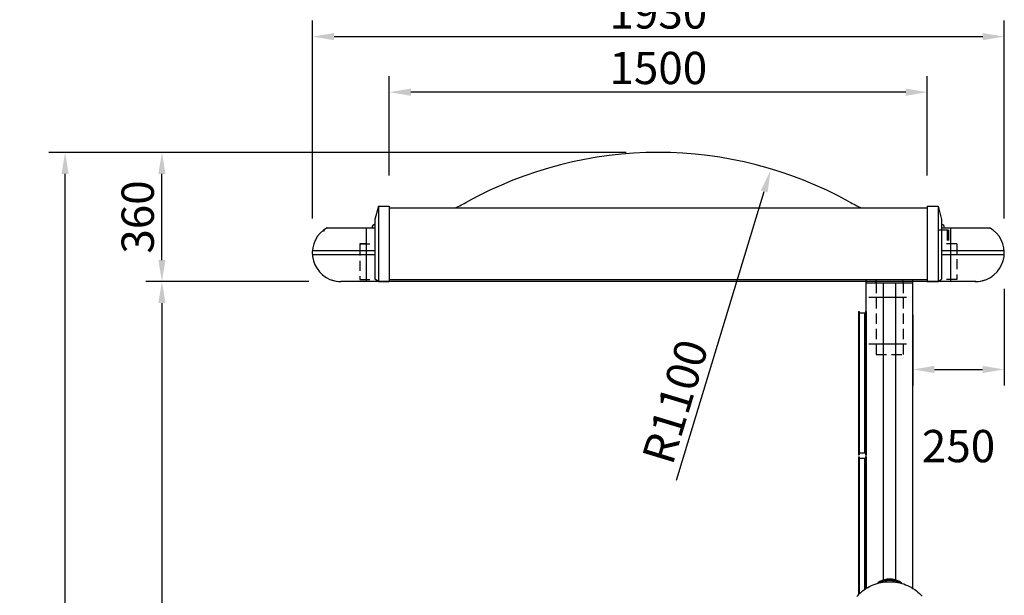
# Model space of a CAD drawing. Extents: x 0 to 12600, y 0 to 8910.
# Drawn here: x 7311 to 10057, y 4259 to 5864 of the extents above; entities that cross this region are included whole.
import ezdxf

# ---------------------------------------------------------------- set-up
doc = ezdxf.new("R2010")
doc.units = 0
doc.header["$LTSCALE"] = 9
doc.linetypes.add('CENTER2', pattern=[28.575, 19.05, -3.175, 3.175, -3.175])
doc.linetypes.add('HIDDEN2', pattern=[4.7625, 3.175, -1.5875])
doc.layers.get('DEFPOINTS').update_dxf_attribs({"linetype": 'CONTINUOUS'})
for name, color, linetype in [('P001', 131, 'CONTINUOUS'), ('P003', 231, 'CONTINUOUS'), ('P004', 41, 'CONTINUOUS'), ('P005', 91, 'CONTINUOUS'), ('P013', 11, 'CONTINUOUS'), ('P901', 135, 'CONTINUOUS'), ('P904', 45, 'CONTINUOUS'), ('P905', 95, 'CONTINUOUS'), ('P913', 15, 'CONTINUOUS'), ('P_1CENTER', 2, 'CONTINUOUS'), ('P_2DIM', 6, 'CONTINUOUS')]:
    doc.layers.add(name, color=color, linetype=linetype)
doc.styles.add('BIGFONT', font='simplex.shx', dxfattribs={"bigfont": 'bigfont.shx'})
doc.dimstyles.new('DIMBIGFONT$0', dxfattribs={"dimscale": 30, "dimtxt": 3, "dimasz": 2, "dimexe": 1.5, "dimexo": 3, "dimgap": 0.75, "dimtad": 1, "dimdec": 1, "dimdsep": 46, "dimtxsty": 'BIGFONT', "dimsah": 1, "dimcen": 0, "dimclrt": 230, "dimadec": 0, "dimazin": 0, "dimtfac": 0.6, "dimtdec": 1, "dimtofl": 0, "dimtmove": 2, "dimatfit": 3, "dimfxl": 0, "dimtvp": 1, "dimtolj": 1, "dimarcsym": 0})
doc.dimstyles.new('DIMBIGFONT$4', dxfattribs={"dimscale": 30, "dimtxt": 3, "dimasz": 2, "dimexe": 1.5, "dimexo": 3, "dimgap": 0.75, "dimtad": 1, "dimdec": 1, "dimdsep": 46, "dimtxsty": 'BIGFONT', "dimsah": 1, "dimcen": 0, "dimclrt": 230, "dimadec": 0, "dimazin": 0, "dimtfac": 0.6, "dimtdec": 1, "dimtofl": 0, "dimtmove": 0, "dimatfit": 3, "dimfxl": 0, "dimtvp": 1, "dimtolj": 1, "dimarcsym": 0})

# ---------------------------------------------------------------- blocks, each defined once
blk = doc.blocks.new('*D10')
at = {"layer": 'DEFPOINTS', "color": 0}
for p in [(9404.5, 5442.8), (9086.9, 4394.6)]:
    blk.add_point(p, dxfattribs=at)
at = {"layer": 'P_2DIM', "color": 0, "lineweight": -2}
blk.add_line((9143, 4580), (9387.1, 5385.4), dxfattribs=at)
at = {"layer": 'P_2DIM', "color": 0}
blk.add_solid([(9377.5, 5388.3), (9396.6, 5382.5), (9404.5, 5442.8)], dxfattribs=at)
at = {"layer": 'P_2DIM', "color": 230, "insert": (9139, 4799.5), "char_height": 90, "attachment_point": 5, "rotation": 73.143, "style": 'BIGFONT'}
blk.add_mtext('\\A1;R1100', dxfattribs=at)
blk = doc.blocks.new('*D11')
at = {"layer": 'DEFPOINTS', "color": 0}
for p in [(8207.2, 5134.1), (7707.9, 2635.6), (9581.9, 2635.6)]:
    blk.add_point(p, dxfattribs=at)
at = {"layer": 'P_2DIM', "color": 0, "lineweight": -2}
for p, q in [((8117.2, 5134.1), (7662.9, 5134.1)), ((7707.9, 5074.1), (7707.9, 2695.6)), ((9491.9, 2635.6), (7662.9, 2635.6))]:
    blk.add_line(p, q, dxfattribs=at)
at = {"layer": 'P_2DIM', "color": 0}
for points in [[(7697.9, 5074.1), (7717.9, 5074.1), (7707.9, 5134.1)], [(7697.9, 2695.6), (7717.9, 2695.6), (7707.9, 2635.6)]]:
    blk.add_solid(points, dxfattribs=at)
at = {"layer": 'P_2DIM', "color": 230, "insert": (7640.4, 3884.9), "char_height": 90, "attachment_point": 5, "rotation": 90, "style": 'BIGFONT'}
blk.add_mtext('\\A1;2500', dxfattribs=at)
blk = doc.blocks.new('*D12')
at = {"layer": 'DEFPOINTS', "color": 0}
for p in [(7437.9, 5494.1), (9091.9, 5494.1), (9581.9, 2635.6)]:
    blk.add_point(p, dxfattribs=at)
at = {"layer": 'P_2DIM', "color": 0, "lineweight": -2}
for p, q in [((9001.9, 5494.1), (7392.9, 5494.1)), ((7437.9, 2695.6), (7437.9, 5434.1)), ((9491.9, 2635.6), (7392.9, 2635.6))]:
    blk.add_line(p, q, dxfattribs=at)
at = {"layer": 'P_2DIM', "color": 0}
for points in [[(7427.9, 5434.1), (7447.9, 5434.1), (7437.9, 5494.1)], [(7427.9, 2695.6), (7447.9, 2695.6), (7437.9, 2635.6)]]:
    blk.add_solid(points, dxfattribs=at)
at = {"layer": 'P_2DIM', "color": 230, "insert": (7370.4, 4064.9), "char_height": 90, "attachment_point": 5, "rotation": 90, "style": 'BIGFONT'}
blk.add_mtext('\\A1;2860', dxfattribs=at)
blk = doc.blocks.new('*D18')
at = {"layer": 'DEFPOINTS', "color": 0}
for p in [(7707.9, 5494.1), (9091.9, 5494.1), (8207.2, 5134.1)]:
    blk.add_point(p, dxfattribs=at)
at = {"layer": 'P_2DIM', "color": 0, "lineweight": -2}
for p, q in [((9001.9, 5494.1), (7662.9, 5494.1)), ((7707.9, 5194.1), (7707.9, 5434.1)), ((8117.2, 5134.1), (7662.9, 5134.1))]:
    blk.add_line(p, q, dxfattribs=at)
at = {"layer": 'P_2DIM', "color": 0}
for points in [[(7697.9, 5434.1), (7717.9, 5434.1), (7707.9, 5494.1)], [(7697.9, 5194.1), (7717.9, 5194.1), (7707.9, 5134.1)]]:
    blk.add_solid(points, dxfattribs=at)
at = {"layer": 'P_2DIM', "color": 230, "insert": (7640.4, 5314.1), "char_height": 90, "attachment_point": 5, "rotation": 90, "style": 'BIGFONT'}
blk.add_mtext('\\A1;360', dxfattribs=at)
blk = doc.blocks.new('*D19')
at = {"layer": 'DEFPOINTS', "color": 0}
for p in [(10056.4, 5817.1), (8127.7, 5219.6), (10056.4, 5219.6)]:
    blk.add_point(p, dxfattribs=at)
at = {"layer": 'P_2DIM', "color": 0, "lineweight": -2}
for p, q in [((8127.7, 5309.6), (8127.7, 5862.1)), ((10056.4, 5309.6), (10056.4, 5862.1)), ((8187.7, 5817.1), (9996.4, 5817.1))]:
    blk.add_line(p, q, dxfattribs=at)
at = {"layer": 'P_2DIM', "color": 0}
for points in [[(8187.7, 5827.1), (8187.7, 5807.1), (8127.7, 5817.1)], [(9996.4, 5827.1), (9996.4, 5807.1), (10056.4, 5817.1)]]:
    blk.add_solid(points, dxfattribs=at)
at = {"layer": 'P_2DIM', "color": 230, "insert": (9092, 5884.6), "char_height": 90, "attachment_point": 5, "style": 'BIGFONT'}
blk.add_mtext('\\A1;1930', dxfattribs=at)
blk = doc.blocks.new('*D20')
at = {"layer": 'DEFPOINTS', "color": 0}
for p in [(8341.9, 5662.2), (8341.9, 5339.6), (9841.9, 5339.6)]:
    blk.add_point(p, dxfattribs=at)
at = {"layer": 'P_2DIM', "color": 0, "lineweight": -2}
for p, q in [((8341.9, 5429.6), (8341.9, 5707.2)), ((9841.9, 5429.6), (9841.9, 5707.2)), ((9781.9, 5662.2), (8401.9, 5662.2))]:
    blk.add_line(p, q, dxfattribs=at)
at = {"layer": 'P_2DIM', "color": 0}
for points in [[(8401.9, 5672.2), (8401.9, 5652.2), (8341.9, 5662.2)], [(9781.9, 5672.2), (9781.9, 5652.2), (9841.9, 5662.2)]]:
    blk.add_solid(points, dxfattribs=at)
at = {"layer": 'P_2DIM', "color": 230, "insert": (9091.9, 5729.7), "char_height": 90, "attachment_point": 5, "style": 'BIGFONT'}
blk.add_mtext('\\A1;1500', dxfattribs=at)
blk = doc.blocks.new('*D21')
at = {"layer": 'DEFPOINTS', "color": 0}
for p in [(10055.9, 5203.7), (9801.9, 5130.6), (10055.9, 4889)]:
    blk.add_point(p, dxfattribs=at)
at = {"layer": 'P_2DIM', "color": 0, "lineweight": -2}
for p, q in [((10055.9, 5113.7), (10055.9, 4844)), ((9801.9, 5040.6), (9801.9, 4844)), ((9861.9, 4889), (9995.9, 4889))]:
    blk.add_line(p, q, dxfattribs=at)
at = {"layer": 'P_2DIM', "color": 0}
for points in [[(9861.9, 4899), (9861.9, 4879), (9801.9, 4889)], [(9995.9, 4899), (9995.9, 4879), (10055.9, 4889)]]:
    blk.add_solid(points, dxfattribs=at)
at = {"layer": 'P_2DIM', "color": 230, "insert": (9928.9, 4675.3), "char_height": 90, "attachment_point": 5, "style": 'BIGFONT'}
blk.add_mtext('\\A1;250', dxfattribs=at)

msp = doc.modelspace()

# ---------------------------------------------------------------- linework, layer by layer
at = {"layer": 'P001'}
for p, q in [((8168.45, 5284.14), (8301.87, 5284.14)), ((8277.37, 5284.14), (8277.37, 5134.14)), ((9881.87, 5284.14), (10015.29, 5284.14)), ((9906.37, 5284.14), (9906.37, 5134.14)), ((8301.87, 5219.64), (8127.69, 5219.64)), ((10056.37, 5219.64), (9881.87, 5219.64)), ((8301.87, 5208.64), (8127.69, 5208.64)), ((10056.37, 5208.64), (9881.87, 5208.64)), ((8266.87, 5134.14), (8207.18, 5134.14)), ((9976.56, 5134.14), (8267.87, 5134.14)), ((9671.87, 5130.64), (9671.87, 5134.14)), ((9801.87, 5130.64), (9801.87, 5134.14)), ((9671.87, 4279.04), (9671.87, 5130.64)), ((9671.87, 5130.64), (9801.87, 5130.64)), ((9671.87, 5130.64), (9801.87, 5130.64)), ((9671.87, 5130.64), (9801.87, 5130.64)), ((9801.87, 4279.98), (9801.87, 5130.64))]:
    msp.add_line(p, q, dxfattribs=at)
for centre, radius, start, end in [((9091.87, 4394.14), 1100, 61.04498, 118.95502), ((8317.28, 5794.14), 500, 294.63248, 298.95502), ((9866.47, 5794.14), 500, 241.04498, 245.36752), ((8207.18, 5214.14), 80, 118.955, 256.085), ((8168.15, 5283.63), 0.3, 359.999, 119.3219), ((8303.87, 5284.14), 10, 101.53696, 180), ((9879.87, 5284.14), 10, 0, 78.46304), ((9976.56, 5214.14), 80, 283.915, 61.045), ((8207.18, 5214.14), 80, 250.671, 270), ((9976.56, 5214.14), 80, 270, 289.329)]:
    msp.add_arc(centre, radius, start, end, dxfattribs=at)
msp.add_point((8159.79, 5275.46), dxfattribs=at)
at = {"layer": 'P003'}
msp.add_point((9976.56, 5134.14), dxfattribs=at)
at = {"layer": 'P004'}
for p, q in [((9734.91, 4304.6), (9728.81, 4304.04)), ((9734.91, 4303.6), (9728.81, 4303.04)), ((9738.84, 4304.6), (9734.91, 4304.6)), ((9738.84, 4303.6), (9734.91, 4303.6)), ((9744.93, 4304.04), (9738.84, 4304.6)), ((9744.93, 4303.04), (9738.84, 4303.6))]:
    msp.add_line(p, q, dxfattribs=at)
at = {"layer": 'P004', "flags": 128}
msp.add_lwpolyline([(9645.13, 4255.68), (9648.95, 4259.87), (9652.98, 4263.89), (9657.2, 4267.71), (9661.6, 4271.33), (9666.18, 4274.74), (9670.92, 4277.93), (9675.82, 4280.9), (9680.86, 4283.63), (9686.03, 4286.13), (9691.31, 4288.38), (9696.71, 4290.39), (9702.19, 4292.14), (9707.76, 4293.63), (9713.39, 4294.86), (9719.08, 4295.82), (9724.82, 4296.52), (9730.57, 4296.95), (9736.35, 4297.11), (9742.13, 4297), (9747.89, 4296.62), (9753.63, 4295.97), (9759.33, 4295.05), (9764.98, 4293.87), (9770.56, 4292.42), (9776.07, 4290.72), (9781.48, 4288.76), (9786.79, 4286.55), (9791.99, 4284.09), (9797.05, 4281.39), (9801.98, 4278.46), (9806.76, 4275.3), (9811.37, 4271.92), (9815.81, 4268.34), (9820.07, 4264.54), (9824.14, 4260.56), (9828, 4256.38)], dxfattribs=at)
at = {"layer": 'P004'}
for centre, start, end in [((9736.87, 4249.63), 98.42683, 126.65623), ((9736.87, 4248.63), 98.42683, 126.65623), ((9736.87, 4249.63), 53.1469, 81.57317), ((9736.87, 4248.63), 53.1469, 81.57317)]:
    msp.add_arc(centre, 55, start, end, dxfattribs=at)
at = {"layer": 'P005'}
for p, q in [((8311.87, 5344.64), (8301.87, 5307.32)), ((8311.87, 5344.64), (8341.87, 5344.64)), ((8341.87, 5344.64), (8341.87, 5134.64)), ((8341.87, 5339.64), (9841.87, 5339.64)), ((9841.87, 5344.64), (9841.87, 5134.64)), ((9841.87, 5344.64), (9871.87, 5344.64)), ((9871.87, 5344.64), (9881.87, 5307.32)), ((8301.87, 5307.32), (8301.87, 5140.41)), ((9881.87, 5307.32), (9881.87, 5140.41)), ((8311.87, 5134.64), (8301.87, 5140.41)), ((8311.87, 5134.64), (8341.87, 5134.64)), ((8341.87, 5139.64), (9841.87, 5139.64)), ((9841.87, 5134.64), (9871.87, 5134.64)), ((9871.87, 5134.64), (9881.87, 5140.41))]:
    msp.add_line(p, q, dxfattribs=at)
at = {"layer": 'P013'}
for p, q in [((9649.87, 5050.64), (9649.87, 4650.64)), ((9649.87, 5050.64), (9651.87, 5050.64)), ((9649.87, 5050.64), (9651.87, 5050.64)), ((9651.87, 5050.64), (9651.87, 5043.64)), ((9667.87, 5045.64), (9653.87, 5045.64)), ((9667.87, 5045.64), (9667.87, 5043.64)), ((9667.87, 5043.14), (9667.87, 5045.64)), ((9669.87, 5050.64), (9669.87, 5041.14)), ((9669.87, 5050.64), (9671.87, 5050.64)), ((9669.87, 5050.64), (9671.87, 5050.64)), ((9669.87, 5041.14), (9669.87, 5023.14)), ((9671.87, 5050.64), (9671.87, 4650.64)), ((9649.87, 4650.64), (9651.87, 4650.64)), ((9649.87, 4645.64), (9649.87, 4260.79)), ((9649.87, 4645.64), (9651.87, 4645.64)), ((9649.87, 4645.64), (9651.87, 4645.64)), ((9651.87, 4657.64), (9651.87, 4650.64)), ((9651.87, 4645.64), (9651.87, 4638.64)), ((9667.87, 4655.64), (9653.87, 4655.64)), ((9667.87, 4640.64), (9653.87, 4640.64)), ((9667.87, 4655.64), (9667.87, 4658.14)), ((9667.87, 4640.64), (9667.87, 4638.64)), ((9667.87, 4638.14), (9667.87, 4640.64)), ((9669.87, 4660.14), (9669.87, 4650.64)), ((9669.87, 4650.64), (9671.87, 4650.64)), ((9669.87, 4645.64), (9669.87, 4636.14)), ((9669.87, 4645.64), (9671.87, 4645.64)), ((9669.87, 4645.64), (9671.87, 4645.64)), ((9671.87, 4645.64), (9671.87, 4278.5)), ((9669.87, 4636.14), (9669.87, 4618.14))]:
    msp.add_line(p, q, dxfattribs=at)
for centre, start, end in [((9653.87, 5043.64), 90, 180), ((9667.87, 5041.14), 0, 90), ((9653.87, 4657.64), 180, 270), ((9653.87, 4638.64), 90, 180), ((9667.87, 4660.14), 270, 0), ((9667.87, 4636.14), 0, 90)]:
    msp.add_arc(centre, 2, start, end, dxfattribs=at)
at = {"layer": 'P901', "linetype": 'HIDDEN2'}
for p, q in [((9901.37, 5277.64), (9871.87, 5277.64)), ((9896.87, 5277.64), (9896.87, 5239.64)), ((9901.37, 5277.64), (9901.37, 5239.64)), ((9901.37, 5277.64), (9901.37, 5239.64)), ((8277.37, 5239.64), (8259.37, 5239.64)), ((8259.37, 5239.64), (8300.37, 5239.64)), ((8259.37, 5239.64), (8259.37, 5235.14)), ((8259.37, 5235.14), (8259.37, 5139.64)), ((9924.37, 5239.64), (9883.37, 5239.64)), ((9924.37, 5239.64), (9924.37, 5139.64)), ((8259.37, 5139.64), (8300.37, 5139.64)), ((9671.87, 5134.14), (9671.87, 5139.64)), ((9699.37, 5130.64), (9699.37, 5139.64)), ((9774.37, 5130.64), (9774.37, 5139.64)), ((9801.87, 5134.14), (9801.87, 5139.64)), ((9924.37, 5139.64), (9883.37, 5139.64)), ((9924.37, 5144.14), (9924.37, 5139.64)), ((9699.37, 5130.64), (9699.37, 4930.64)), ((9774.37, 5130.64), (9774.37, 4930.64)), ((9699.37, 4930.64), (9774.37, 4930.64))]:
    msp.add_line(p, q, dxfattribs=at)
at = {"layer": 'P901'}
for p, q in [((9719.87, 4301.69), (9719.87, 5130.64)), ((9753.87, 4302.18), (9753.87, 5130.64))]:
    msp.add_line(p, q, dxfattribs=at)
at = {"layer": 'P904'}
for p, q in [((9729.17, 4301.64), (9735, 4302.31)), ((9729.17, 4300.64), (9735, 4301.31)), ((9735, 4302.31), (9738.75, 4302.31)), ((9735, 4301.31), (9738.75, 4301.31)), ((9738.75, 4302.31), (9744.58, 4301.64)), ((9738.75, 4301.31), (9744.58, 4300.64))]:
    msp.add_line(p, q, dxfattribs=at)
at = {"layer": 'P904', "flags": 128}
for points in [[(9729.17, 4301.64), (9725.71, 4299.73), (9723.8, 4298.1), (9723.14, 4297.32)], [(9729.17, 4300.64), (9725.71, 4298.73), (9723.8, 4297.1), (9723.14, 4296.32)], [(9750.62, 4297.31), (9748.96, 4299.01), (9746.91, 4300.48), (9744.58, 4301.64)], [(9750.62, 4296.31), (9748.96, 4298.01), (9746.91, 4299.48), (9744.58, 4300.64)]]:
    msp.add_lwpolyline(points, dxfattribs=at)
at = {"layer": 'P904'}
for centre, start, end in [((9736.87, 4249.63), 98.42683, 119.16832), ((9736.87, 4248.63), 98.42683, 119.16832), ((9736.87, 4249.63), 60.79719, 81.57317), ((9736.87, 4248.63), 60.79719, 81.57317)]:
    msp.add_arc(centre, 52.57, start, end, dxfattribs=at)
at = {"layer": 'P905'}
for p, q in [((8311.87, 5344.64), (8311.87, 5134.64)), ((9871.87, 5344.64), (9871.87, 5134.64))]:
    msp.add_line(p, q, dxfattribs=at)
at = {"layer": 'P913'}
for p, q in [((9651.87, 5043.64), (9651.87, 4657.64)), ((9667.87, 4658.14), (9667.87, 5043.14)), ((9669.87, 5041.14), (9669.87, 4660.14)), ((9651.87, 4638.64), (9651.87, 4262.79)), ((9667.87, 4275.88), (9667.87, 4638.14)), ((9669.87, 4636.14), (9669.87, 4277.22))]:
    msp.add_line(p, q, dxfattribs=at)
at = {"layer": 'P_1CENTER', "linetype": 'CENTER2'}
for p, q in [((9678.74, 5090.64), (9784.08, 5090.64)), ((9678.74, 4960.64), (9784.08, 4960.64))]:
    msp.add_line(p, q, dxfattribs=at)

# ---------------------------------------------------------------- dimensions: what is measured, and where the dimension line sits
at = {"layer": 'P_2DIM'}
for base, p1, p2, picture, middle in [((10056.37, 5817.08), (8127.69, 5219.64), (10056.37, 5219.64), '*D19', (9092.03, 5884.58)), ((10055.87, 4889.02), (9801.87, 5130.64), (10055.87, 5203.67), '*D21', (9928.87, 4675.27))]:
    dim = msp.add_linear_dim(base=base, p1=p1, p2=p2, dimstyle='DIMBIGFONT$0', override={"dimrnd": 10}, dxfattribs=at)
    dim.commit()
    dim.dimension.update_dxf_attribs({"geometry": picture, "text_midpoint": middle})
dim = msp.add_linear_dim(base=(8341.87, 5662.22), p1=(9841.87, 5339.64), p2=(8341.87, 5339.64), dimstyle='DIMBIGFONT$0', dxfattribs=at)
dim.commit()
dim.dimension.update_dxf_attribs({"geometry": '*D20', "text_midpoint": (9091.87, 5729.72)})
for base, p1, p2, picture, middle in [((7437.91, 5494.14), (9581.87, 2635.64), (9091.87, 5494.14), '*D12', (7370.41, 4064.89)), ((7707.91, 5494.14), (8207.18, 5134.14), (9091.87, 5494.14), '*D18', (7640.41, 5314.14)), ((7707.91, 2635.64), (8207.18, 5134.14), (9581.87, 2635.64), '*D11', (7640.41, 3884.89))]:
    dim = msp.add_linear_dim(base=base, p1=p1, p2=p2, angle=90, dimstyle='DIMBIGFONT$0', override={"dimrnd": 10}, dxfattribs=at)
    dim.commit()
    dim.dimension.update_dxf_attribs({"geometry": picture, "text_midpoint": middle})
dim = msp.add_radius_dim(center=(9086.87, 4394.64), mpoint=(9404.47, 5442.79), dimstyle='DIMBIGFONT$4', override={"dimrnd": 10}, dxfattribs=at)
dim.commit()
dim.dimension.update_dxf_attribs({"geometry": '*D10', "text_midpoint": (9203.61, 4779.92), "dimtype": 164})

doc.saveas('drawing.dxf')
